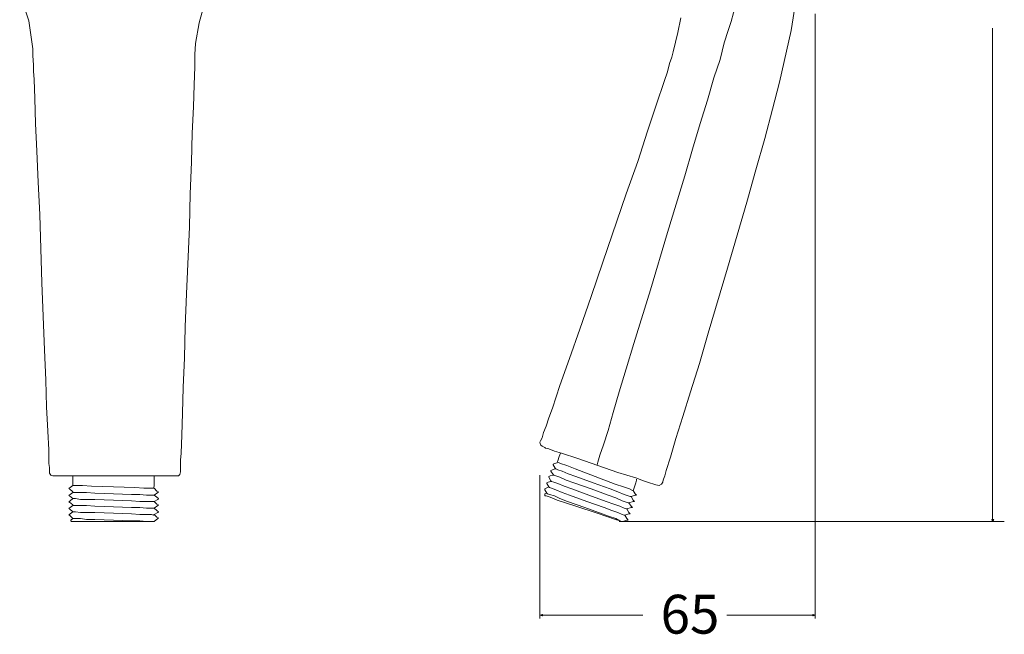
# Model space of a CAD drawing. Units: millimetres. Extents: x 74 to 139, y -252 to -50.
# Drawn here: x 82 to 120, y -178 to -155 of the extents above; entities that cross this region are included whole.
import ezdxf

# ---------------------------------------------------------------- set-up
doc = ezdxf.new("R2010")
doc.units = ezdxf.units.MM
doc.header["$MEASUREMENT"] = 0
doc.layers.add('Capa 1', color=7, linetype='Continuous')

# ---------------------------------------------------------------- blocks, each defined once
blk = doc.blocks.new('block 2')
at = {"layer": 'Capa 1', "color": 250, "lineweight": 9, "true_color": 0x222221}
for points in [[(89.278, -153.991), (89.065, -154.736), (88.932, -155.534), (88.906, -155.96), (88.906, -156.438), (88.879, -157.13), (88.852, -157.982), (88.799, -158.993), (88.773, -160.11), (88.719, -161.334), (88.693, -162.611), (88.586, -165.192), (88.533, -166.469), (88.507, -167.666), (88.453, -168.81), (88.426, -169.794), (88.4, -170.646), (88.374, -171.338), (88.347, -171.603), (88.347, -171.816), (88.347, -171.949), (88.347, -172.056), (88.32, -172.162), (88.267, -172.215), (88.16, -172.215), (88.054, -172.215), (87.868, -172.215), (87.309, -172.215), (86.591, -172.215), (85.793, -172.215), (85.021, -172.215), (84.303, -172.215), (84.037, -172.215), (83.797, -172.215), (83.638, -172.215), (83.531, -172.215), (83.425, -172.215), (83.345, -172.189), (83.292, -172.109), (83.292, -172.029), (83.292, -171.896), (83.265, -171.737), (83.265, -171.497), (83.265, -171.204), (83.239, -170.486), (83.185, -169.555), (83.159, -168.517), (83.106, -167.347), (82.999, -164.766), (82.919, -162.132), (82.866, -160.882), (82.813, -159.684), (82.76, -158.62), (82.733, -157.662), (82.707, -156.918), (82.68, -156.598), (82.68, -156.359), (82.653, -156.013), (82.653, -155.747), (82.494, -154.656), (82.148, -153.592)], [(112.212, -152.98), (111.892, -155.028), (111.44, -157.024), (111.174, -158.062), (110.881, -159.206), (110.535, -160.403), (110.19, -161.653), (109.445, -164.207), (108.7, -166.708), (108.354, -167.879), (108.008, -168.969), (107.715, -169.927), (107.449, -170.778), (107.237, -171.497), (107.077, -172.003), (107.024, -172.215), (106.97, -172.348), (106.944, -172.428), (106.944, -172.455), (106.891, -172.535), (106.811, -172.588), (106.678, -172.561), (106.598, -172.535), (106.438, -172.481), (106.199, -172.402), (105.906, -172.295), (105.214, -172.082), (104.443, -171.816), (103.671, -171.55), (103.033, -171.338), (102.767, -171.258), (102.554, -171.178), (102.421, -171.151), (102.394, -171.125), (102.288, -171.071), (102.235, -171.018), (102.208, -170.912), (102.235, -170.859), (102.288, -170.752), (102.341, -170.539), (102.447, -170.3), (102.554, -169.981), (102.687, -169.608), (102.98, -168.73), (103.352, -167.692), (103.751, -166.549), (104.177, -165.298), (104.629, -163.968), (105.534, -161.334), (105.986, -160.084), (106.359, -158.913), (106.704, -157.875), (106.997, -156.997), (107.13, -156.625), (107.21, -156.305), (107.29, -156.066), (107.343, -155.853), (107.529, -155.108), (107.636, -154.549)], [(109.764, -154.017), (109.578, -154.683), (109.471, -155.028), (109.312, -155.507), (109.152, -156.146), (108.913, -156.864), (108.673, -157.715), (108.38, -158.62), (108.088, -159.605), (107.795, -160.642), (107.13, -162.824), (106.465, -165.032), (105.827, -167.107), (105.534, -168.091), (105.268, -168.969), (105.028, -169.768), (104.842, -170.46), (104.656, -171.018), (104.523, -171.417), (104.443, -171.683), (104.416, -171.79)], [(112.824, -154.39), (112.824, -155.667), (112.824, -156.971), (112.824, -159.711), (112.824, -162.531), (112.824, -165.378), (112.824, -168.118), (112.824, -169.422), (112.824, -170.672), (112.824, -171.87), (112.824, -172.987), (112.824, -173.998), (112.824, -174.929), (112.824, -175.728), (112.824, -176.419), (112.824, -176.978), (112.824, -177.377), (112.824, -177.643), (112.824, -177.723)], [(119.661, -154.949), (119.661, -155.002), (119.661, -155.161), (119.661, -155.428), (119.661, -155.773), (119.661, -156.199), (119.661, -156.705), (119.661, -157.29), (119.661, -157.928), (119.661, -159.365), (119.661, -160.961), (119.661, -162.691), (119.661, -164.474), (119.661, -166.229), (119.661, -167.959), (119.661, -169.555), (119.661, -170.992), (119.661, -171.657), (119.661, -172.215), (119.661, -172.721), (119.661, -173.173), (119.661, -173.519), (119.661, -173.759), (119.661, -173.918), (119.661, -173.971)], [(105.933, -172.348), (105.933, -172.375), (105.906, -172.481), (105.827, -172.721), (105.8, -172.774), (105.773, -172.774), (105.667, -172.721), (105.427, -172.641), (105.108, -172.535), (104.336, -172.242), (103.565, -171.949), (103.246, -171.816), (103.006, -171.737), (102.9, -171.683), (102.873, -171.683), (102.9, -171.63), (102.953, -171.471), (103.006, -171.338)], [(105.72, -173.013), (105.8, -173.147), (105.853, -173.2), (105.8, -173.2), (105.64, -173.253), (105.614, -173.253), (105.534, -173.226), (105.374, -173.173), (105.134, -173.067), (104.842, -172.96), (104.177, -172.721), (103.512, -172.481), (103.219, -172.375), (102.98, -172.269), (102.82, -172.215), (102.74, -172.189), (102.714, -172.162), (102.634, -172.029), (102.634, -172.003), (102.687, -171.976), (102.793, -171.949)], [(105.8, -172.774), (105.879, -172.907), (105.933, -172.96), (105.879, -172.96), (105.72, -173.013), (105.693, -173.013), (105.614, -172.987), (105.454, -172.934), (105.214, -172.827), (104.922, -172.721), (104.257, -172.481), (103.592, -172.242), (103.299, -172.136), (103.059, -172.029), (102.9, -171.976), (102.82, -171.949), (102.793, -171.923), (102.714, -171.79), (102.714, -171.763), (102.767, -171.737), (102.873, -171.71)], [(87.336, -172.242), (87.336, -172.269), (87.336, -172.375), (87.336, -172.614), (87.309, -172.694), (87.176, -172.694), (86.937, -172.694), (86.591, -172.668), (85.766, -172.641), (84.915, -172.614), (84.569, -172.588), (84.329, -172.588), (84.196, -172.588), (84.196, -172.535), (84.196, -172.348), (84.196, -172.215)], [(102.208, -172.189), (102.208, -172.242), (102.208, -172.428), (102.208, -172.694), (102.208, -173.04), (102.208, -173.945), (102.208, -174.956), (102.208, -175.967), (102.208, -176.871), (102.208, -177.217), (102.208, -177.483), (102.208, -177.669), (102.208, -177.723)], [(105.64, -173.253), (105.72, -173.386), (105.773, -173.439), (105.72, -173.439), (105.56, -173.492), (105.534, -173.492), (105.454, -173.466), (105.294, -173.386), (105.055, -173.306), (104.762, -173.2), (104.097, -172.96), (103.432, -172.721), (103.139, -172.614), (102.9, -172.508), (102.74, -172.455), (102.66, -172.428), (102.634, -172.402), (102.554, -172.269), (102.554, -172.242), (102.607, -172.215), (102.714, -172.189)], [(87.336, -172.694), (87.442, -172.801), (87.495, -172.827), (87.469, -172.854), (87.336, -172.96), (87.309, -172.96), (87.229, -172.96), (87.043, -172.96), (86.777, -172.934), (86.458, -172.934), (85.766, -172.907), (85.048, -172.881), (84.728, -172.854), (84.489, -172.854), (84.303, -172.854), (84.196, -172.854), (84.196, -172.827), (84.063, -172.721), (84.037, -172.694), (84.09, -172.668), (84.196, -172.588)], [(105.48, -173.732), (105.56, -173.865), (105.614, -173.918), (105.56, -173.918), (105.401, -173.971), (105.374, -173.971), (105.294, -173.945), (105.134, -173.865), (104.895, -173.785), (104.603, -173.678), (103.937, -173.439), (103.272, -173.2), (102.98, -173.093), (102.767, -172.987), (102.581, -172.934), (102.501, -172.907), (102.474, -172.88), (102.394, -172.748), (102.394, -172.721), (102.447, -172.694), (102.554, -172.641)], [(105.56, -173.492), (105.64, -173.625), (105.693, -173.678), (105.64, -173.678), (105.48, -173.732), (105.454, -173.732), (105.374, -173.705), (105.214, -173.625), (104.975, -173.546), (104.682, -173.439), (104.017, -173.2), (103.352, -172.96), (103.059, -172.854), (102.82, -172.748), (102.66, -172.694), (102.581, -172.668), (102.554, -172.641), (102.474, -172.508), (102.474, -172.481), (102.528, -172.455), (102.634, -172.428)], [(87.336, -172.96), (87.442, -173.04), (87.495, -173.093), (87.469, -173.12), (87.336, -173.2), (87.309, -173.2), (87.229, -173.2), (87.043, -173.2), (86.777, -173.2), (86.458, -173.173), (85.766, -173.147), (85.048, -173.12), (84.728, -173.12), (84.489, -173.12), (84.303, -173.093), (84.196, -173.093), (84.063, -172.987), (84.037, -172.96), (84.09, -172.934), (84.196, -172.854)], [(87.336, -173.2), (87.442, -173.306), (87.495, -173.333), (87.469, -173.359), (87.336, -173.466), (87.309, -173.466), (87.229, -173.466), (87.043, -173.466), (86.777, -173.439), (86.458, -173.439), (85.766, -173.413), (85.048, -173.386), (84.728, -173.359), (84.489, -173.359), (84.303, -173.359), (84.196, -173.359), (84.196, -173.333), (84.063, -173.226), (84.037, -173.226), (84.09, -173.173), (84.196, -173.093)], [(105.347, -173.971), (105.294, -173.945), (105.081, -173.891), (104.789, -173.785), (104.416, -173.652), (103.592, -173.386), (102.873, -173.147), (102.607, -173.04), (102.447, -172.987), (102.394, -172.987), (102.394, -172.96), (102.394, -172.907), (102.474, -172.88)], [(87.336, -173.466), (87.442, -173.546), (87.495, -173.599), (87.469, -173.625), (87.336, -173.705), (87.309, -173.732), (87.229, -173.705), (87.043, -173.705), (86.777, -173.705), (86.458, -173.679), (85.766, -173.652), (85.048, -173.625), (84.728, -173.625), (84.489, -173.625), (84.303, -173.599), (84.196, -173.599), (84.063, -173.492), (84.037, -173.466), (84.09, -173.439), (84.196, -173.359)], [(87.336, -173.705), (87.442, -173.812), (87.495, -173.838), (87.469, -173.865), (87.336, -173.971), (87.309, -173.971), (87.229, -173.971), (87.043, -173.971), (86.777, -173.945), (86.458, -173.945), (85.766, -173.918), (85.048, -173.892), (84.728, -173.892), (84.489, -173.865), (84.303, -173.865), (84.196, -173.865), (84.063, -173.732), (84.037, -173.732), (84.09, -173.679), (84.196, -173.599)], [(87.283, -173.971), (87.203, -173.971), (86.99, -173.971), (86.67, -173.971), (86.298, -173.971), (85.42, -173.971), (84.649, -173.971), (84.356, -173.971), (84.196, -173.971), (84.143, -173.971), (84.117, -173.945), (84.117, -173.918), (84.196, -173.865)], [(105.268, -173.971), (105.294, -173.971), (105.427, -173.971), (105.64, -173.971), (105.906, -173.971), (106.225, -173.971), (106.625, -173.971), (107.582, -173.971), (108.7, -173.971), (109.95, -173.971), (112.691, -173.971), (115.404, -173.971), (116.654, -173.971), (117.799, -173.971), (118.73, -173.971), (119.129, -173.971), (119.475, -173.971), (119.741, -173.971), (119.927, -173.971), (120.06, -173.971), (120.113, -173.971)], [(119.661, -173.971), (119.714, -173.892), (119.661, -173.892), (119.634, -173.892), (119.661, -173.971)], [(102.208, -177.59), (102.288, -177.616), (102.314, -177.59), (102.288, -177.563), (102.208, -177.59)], [(106.172, -177.59), (106.146, -177.59), (106.013, -177.59), (105.826, -177.59), (105.56, -177.59), (104.922, -177.59), (104.204, -177.59), (103.458, -177.59), (102.82, -177.59), (102.581, -177.59), (102.394, -177.59), (102.261, -177.59), (102.208, -177.59)], [(109.418, -177.59), (109.445, -177.59), (109.551, -177.59), (109.95, -177.59), (110.482, -177.59), (111.121, -177.59), (111.733, -177.59), (112.292, -177.59), (112.664, -177.59), (112.77, -177.59), (112.824, -177.59)], [(112.824, -177.59), (112.744, -177.563), (112.717, -177.59), (112.744, -177.616), (112.824, -177.59)]]:
    blk.add_lwpolyline(points, dxfattribs=at)
at = {"layer": 'Capa 1', "color": 250, "true_color": 0x222221, "insert": (106.86, -178.301), "char_height": 1.4986, "attachment_point": 7}
blk.add_mtext('\\fArial|b1|i0|c0|p34;\\W1;65', dxfattribs=at)

msp = doc.modelspace()

# ---------------------------------------------------------------- block references
at = {"layer": 'Capa 1'}
msp.add_blockref('block 2', (0, 0), dxfattribs=at)

doc.saveas('drawing.dxf')
